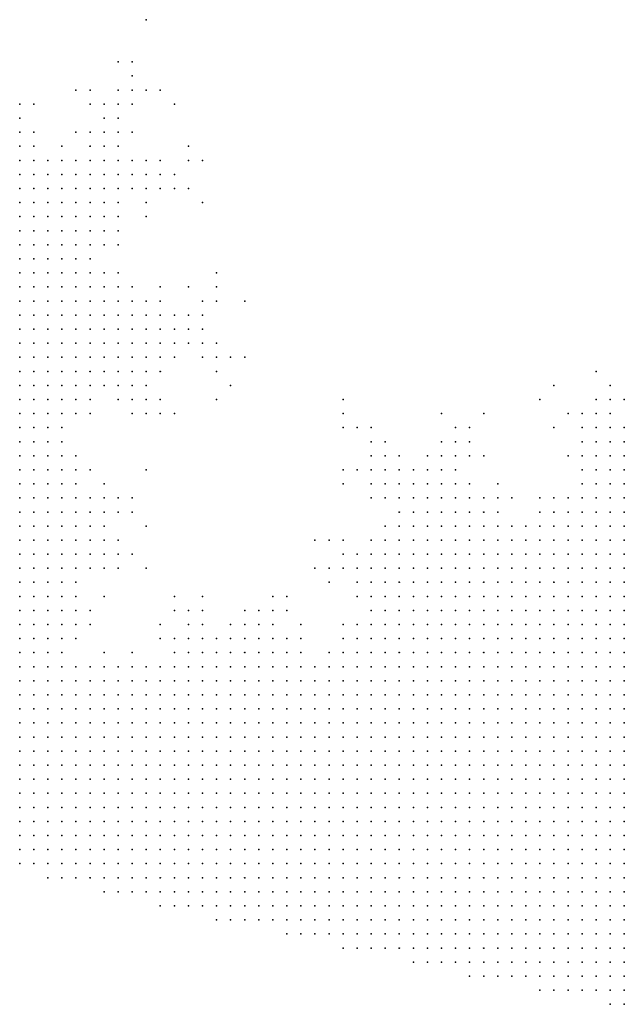
# Model space of a CAD drawing. Units: inches. Extents: x -1.39 to 1.39, y -1.01 to 1.01.
# Drawn here: x -0.61 to -0.52, y -0.82 to -0.68 of the extents above; entities that cross this region are included whole.
import ezdxf

# ---------------------------------------------------------------- set-up
doc = ezdxf.new("R2010")
doc.units = ezdxf.units.IN
doc.header["$MEASUREMENT"] = 0
doc.header["$PDMODE"] = 32
doc.header["$PDSIZE"] = 1e-05
for name, color, linetype in [('layer10', 10, 'Continuous'), ('layer102', 102, 'Continuous'), ('layer103', 103, 'Continuous'), ('layer106', 106, 'Continuous'), ('layer108', 108, 'Continuous'), ('layer11', 11, 'Continuous'), ('layer111', 111, 'Continuous'), ('layer116', 116, 'Continuous'), ('layer12', 12, 'Continuous'), ('layer13', 13, 'Continuous'), ('layer14', 14, 'Continuous'), ('layer147', 147, 'Continuous'), ('layer15', 15, 'Continuous'), ('layer16', 16, 'Continuous'), ('layer17', 17, 'Continuous'), ('layer18', 18, 'Continuous'), ('layer19', 19, 'Continuous'), ('layer20', 20, 'Continuous'), ('layer21', 21, 'Continuous'), ('layer22', 22, 'Continuous'), ('layer23', 23, 'Continuous'), ('layer24', 24, 'Continuous'), ('layer25', 25, 'Continuous'), ('layer26', 26, 'Continuous'), ('layer27', 27, 'Continuous'), ('layer28', 28, 'Continuous'), ('layer29', 29, 'Continuous'), ('layer30', 30, 'Continuous'), ('layer31', 31, 'Continuous'), ('layer32', 32, 'Continuous'), ('layer33', 33, 'Continuous'), ('layer34', 34, 'Continuous'), ('layer35', 35, 'Continuous'), ('layer36', 36, 'Continuous'), ('layer37', 37, 'Continuous'), ('layer38', 38, 'Continuous'), ('layer39', 39, 'Continuous'), ('layer40', 40, 'Continuous'), ('layer41', 41, 'Continuous'), ('layer42', 42, 'Continuous'), ('layer43', 43, 'Continuous'), ('layer44', 44, 'Continuous'), ('layer45', 45, 'Continuous'), ('layer49', 49, 'Continuous'), ('layer5', 5, 'Continuous'), ('layer51', 51, 'Continuous'), ('layer52', 52, 'Continuous'), ('layer53', 53, 'Continuous'), ('layer54', 54, 'Continuous'), ('layer55', 55, 'Continuous'), ('layer56', 56, 'Continuous'), ('layer6', 6, 'Continuous'), ('layer63', 63, 'Continuous'), ('layer64', 64, 'Continuous'), ('layer68', 68, 'Continuous'), ('layer69', 69, 'Continuous'), ('layer7', 7, 'Continuous'), ('layer73', 73, 'Continuous'), ('layer77', 77, 'Continuous'), ('layer8', 8, 'Continuous'), ('layer80', 80, 'Continuous'), ('layer9', 9, 'Continuous'), ('layer90', 90, 'Continuous'), ('layer95', 95, 'Continuous')]:
    doc.layers.add(name, color=color, linetype=linetype)

msp = doc.modelspace()

# ---------------------------------------------------------------- linework, layer by layer
at = {"layer": 'layer10', "color": 10}
for p in [(-0.6081, -0.6999), (-0.6081, -0.7019), (-0.6061, -0.7019), (-0.6081, -0.7039), (-0.6061, -0.7039), (-0.6041, -0.7039), (-0.6061, -0.7059), (-0.6041, -0.7059), (-0.6021, -0.7059), (-0.6041, -0.7079), (-0.6021, -0.7079), (-0.6001, -0.7079), (-0.6021, -0.7099), (-0.6001, -0.7099), (-0.6001, -0.7119), (-0.6001, -0.7139), (-0.5981, -0.7139), (-0.5981, -0.7159), (-0.5981, -0.7179), (-0.5981, -0.7199), (-0.5981, -0.7219), (-0.6001, -0.7239), (-0.5981, -0.7239), (-0.6001, -0.7259), (-0.5981, -0.7259), (-0.6001, -0.7279), (-0.5981, -0.7279), (-0.6021, -0.7299), (-0.6001, -0.7299), (-0.6021, -0.7319), (-0.6021, -0.7379), (-0.6021, -0.7399), (-0.5221, -0.7399), (-0.5261, -0.7419), (-0.5241, -0.7419), (-0.5221, -0.7419), (-0.6001, -0.7439), (-0.5281, -0.7439), (-0.5981, -0.7459), (-0.5481, -0.7459), (-0.5461, -0.7459), (-0.5441, -0.7459), (-0.5421, -0.7459), (-0.5321, -0.7459), (-0.5301, -0.7459), (-0.5981, -0.7479), (-0.5521, -0.7479), (-0.5501, -0.7479), (-0.5481, -0.7479), (-0.5461, -0.7479), (-0.5441, -0.7479), (-0.5421, -0.7479), (-0.5401, -0.7479), (-0.5341, -0.7479), (-0.5981, -0.7499), (-0.5541, -0.7499), (-0.5981, -0.7519), (-0.5561, -0.7519), (-0.5561, -0.7539), (-0.6001, -0.7559), (-0.5581, -0.7559), (-0.6001, -0.7579), (-0.5581, -0.7579), (-0.6001, -0.7599), (-0.5581, -0.7599), (-0.5601, -0.7619), (-0.5841, -0.7639), (-0.5821, -0.7639), (-0.5801, -0.7639), (-0.5781, -0.7639), (-0.5701, -0.7639), (-0.5621, -0.7639), (-0.5861, -0.7659), (-0.5641, -0.7659), (-0.5881, -0.7679)]:
    msp.add_point(p, dxfattribs=at)
at = {"layer": 'layer102', "color": 102}
msp.add_point((-0.5861, -0.6879), dxfattribs=at)
at = {"layer": 'layer103', "color": 103}
msp.add_point((-0.5901, -0.7399), dxfattribs=at)
at = {"layer": 'layer106', "color": 106}
msp.add_point((-0.5781, -0.7279), dxfattribs=at)
at = {"layer": 'layer108', "color": 108}
msp.add_point((-0.5621, -0.7299), dxfattribs=at)
at = {"layer": 'layer11', "color": 11}
for p in [(-0.6081, -0.6979), (-0.6061, -0.6979), (-0.6041, -0.6979), (-0.6061, -0.6999), (-0.6041, -0.6999), (-0.6021, -0.6999), (-0.6041, -0.7019), (-0.6021, -0.7019), (-0.6001, -0.7019), (-0.6021, -0.7039), (-0.6001, -0.7039), (-0.6001, -0.7059), (-0.5981, -0.7099), (-0.5981, -0.7119), (-0.5961, -0.7139), (-0.5961, -0.7159), (-0.5961, -0.7179), (-0.5941, -0.7179), (-0.5961, -0.7199), (-0.5941, -0.7199), (-0.5961, -0.7219), (-0.5941, -0.7219), (-0.5961, -0.7239), (-0.5941, -0.7239), (-0.5961, -0.7259), (-0.6001, -0.7319), (-0.5241, -0.7379), (-0.5221, -0.7379), (-0.6001, -0.7399), (-0.5261, -0.7399), (-0.5241, -0.7399), (-0.6001, -0.7419), (-0.5981, -0.7439), (-0.5501, -0.7439), (-0.5481, -0.7439), (-0.5461, -0.7439), (-0.5301, -0.7439), (-0.5961, -0.7459), (-0.5521, -0.7459), (-0.5501, -0.7459), (-0.5401, -0.7459), (-0.5961, -0.7479), (-0.5541, -0.7479), (-0.5381, -0.7479), (-0.5361, -0.7479), (-0.5961, -0.7499), (-0.5961, -0.7519), (-0.5581, -0.7519), (-0.5981, -0.7539), (-0.5581, -0.7539), (-0.5601, -0.7559), (-0.6001, -0.7619), (-0.5761, -0.7619), (-0.5741, -0.7619), (-0.5721, -0.7619), (-0.5681, -0.7639), (-0.5901, -0.7679)]:
    msp.add_point(p, dxfattribs=at)
at = {"layer": 'layer111', "color": 111}
msp.add_point((-0.5901, -0.7479), dxfattribs=at)
at = {"layer": 'layer116', "color": 116}
msp.add_point((-0.5801, -0.7299), dxfattribs=at)
at = {"layer": 'layer12', "color": 12}
for p in [(-0.6081, -0.6959), (-0.6061, -0.6959), (-0.6041, -0.6959), (-0.6021, -0.6979), (-0.6001, -0.6979), (-0.6001, -0.6999), (-0.5981, -0.6999), (-0.5981, -0.7019), (-0.5981, -0.7039), (-0.5961, -0.7039), (-0.5981, -0.7059), (-0.5981, -0.7079), (-0.5961, -0.7119), (-0.5941, -0.7159), (-0.5921, -0.7179), (-0.5921, -0.7199), (-0.5921, -0.7219), (-0.5921, -0.7239), (-0.5941, -0.7259), (-0.5921, -0.7259), (-0.5961, -0.7279), (-0.5981, -0.7299), (-0.5241, -0.7359), (-0.5221, -0.7359), (-0.5261, -0.7379), (-0.5521, -0.7419), (-0.5501, -0.7419), (-0.5481, -0.7419), (-0.5461, -0.7419), (-0.5961, -0.7439), (-0.5521, -0.7439), (-0.5441, -0.7439), (-0.5421, -0.7439), (-0.5321, -0.7439), (-0.5541, -0.7459), (-0.5341, -0.7459), (-0.5601, -0.7519), (-0.5601, -0.7539), (-0.5841, -0.7619), (-0.5821, -0.7619), (-0.5621, -0.7619), (-0.5861, -0.7639), (-0.5961, -0.7659), (-0.5921, -0.7659)]:
    msp.add_point(p, dxfattribs=at)
at = {"layer": 'layer13', "color": 13}
for p in [(-0.6081, -0.6939), (-0.6021, -0.6959), (-0.6001, -0.6959), (-0.5981, -0.6959), (-0.5981, -0.6979), (-0.5961, -0.6979), (-0.5961, -0.6999), (-0.5961, -0.7019), (-0.5961, -0.7059), (-0.5941, -0.7139), (-0.5901, -0.7179), (-0.5901, -0.7199), (-0.5901, -0.7219), (-0.5901, -0.7239), (-0.5901, -0.7259), (-0.5941, -0.7279), (-0.5921, -0.7279), (-0.5981, -0.7319), (-0.5241, -0.7339), (-0.5221, -0.7339), (-0.5261, -0.7359), (-0.5501, -0.7399), (-0.5481, -0.7399), (-0.5541, -0.7419), (-0.5281, -0.7419), (-0.5541, -0.7439), (-0.5401, -0.7439), (-0.5941, -0.7459), (-0.5561, -0.7499), (-0.5601, -0.7579), (-0.5981, -0.7599), (-0.5721, -0.7599)]:
    msp.add_point(p, dxfattribs=at)
at = {"layer": 'layer14', "color": 14}
for p in [(-0.6061, -0.6939), (-0.5961, -0.6959), (-0.5941, -0.6959), (-0.5941, -0.6979), (-0.5941, -0.6999), (-0.5941, -0.7119), (-0.5881, -0.7199), (-0.5881, -0.7219), (-0.5901, -0.7279), (-0.5261, -0.7339), (-0.6021, -0.7359), (-0.6001, -0.7379), (-0.5481, -0.7379), (-0.5281, -0.7379), (-0.5541, -0.7399), (-0.5521, -0.7399), (-0.5461, -0.7399), (-0.5941, -0.7439), (-0.5561, -0.7479), (-0.5941, -0.7519), (-0.5621, -0.7519), (-0.5961, -0.7539), (-0.5761, -0.7599), (-0.6001, -0.7639)]:
    msp.add_point(p, dxfattribs=at)
at = {"layer": 'layer147', "color": 147}
msp.add_point((-0.5901, -0.6759), dxfattribs=at)
at = {"layer": 'layer15', "color": 15}
for p in [(-0.6081, -0.6919), (-0.6021, -0.6939), (-0.5981, -0.6939), (-0.5961, -0.6939), (-0.5921, -0.6979), (-0.5921, -0.6999), (-0.5941, -0.7059), (-0.5961, -0.7079), (-0.5881, -0.7179), (-0.5861, -0.7199), (-0.5861, -0.7219), (-0.5881, -0.7239), (-0.5921, -0.7299), (-0.5261, -0.7319), (-0.5241, -0.7319), (-0.5461, -0.7379), (-0.5281, -0.7399), (-0.5561, -0.7419), (-0.5581, -0.7499), (-0.5621, -0.7539), (-0.5741, -0.7599)]:
    msp.add_point(p, dxfattribs=at)
at = {"layer": 'layer16', "color": 16}
for p in [(-0.5961, -0.6919), (-0.5941, -0.6939), (-0.5921, -0.6959), (-0.5941, -0.7019), (-0.5941, -0.7039), (-0.5901, -0.7299), (-0.5501, -0.7379), (-0.5561, -0.7399), (-0.5441, -0.7419), (-0.5561, -0.7439), (-0.5821, -0.7599), (-0.5781, -0.7619)]:
    msp.add_point(p, dxfattribs=at)
at = {"layer": 'layer17', "color": 17}
for p in [(-0.5981, -0.6919), (-0.5941, -0.6919), (-0.5901, -0.6979), (-0.5901, -0.6999), (-0.5921, -0.7159), (-0.5861, -0.7179), (-0.5841, -0.7199), (-0.5841, -0.7219), (-0.5861, -0.7239), (-0.5881, -0.7259), (-0.5281, -0.7319), (-0.5281, -0.7339), (-0.5461, -0.7359), (-0.5961, -0.7419), (-0.5621, -0.7499), (-0.5941, -0.7539), (-0.5841, -0.7599), (-0.5981, -0.7619), (-0.5881, -0.7639)]:
    msp.add_point(p, dxfattribs=at)
at = {"layer": 'layer18', "color": 18}
for p in [(-0.5961, -0.6899), (-0.5881, -0.7159), (-0.5841, -0.7179), (-0.5821, -0.7199), (-0.5241, -0.7299), (-0.5481, -0.7359), (-0.5281, -0.7359), (-0.5561, -0.7379), (-0.5441, -0.7379), (-0.5581, -0.7399), (-0.5921, -0.7459), (-0.5921, -0.7519)]:
    msp.add_point(p, dxfattribs=at)
at = {"layer": 'layer19', "color": 19}
for p in [(-0.5941, -0.6899), (-0.5881, -0.6979), (-0.5821, -0.7219), (-0.5261, -0.7299), (-0.5581, -0.7379), (-0.5541, -0.7379), (-0.5301, -0.7379), (-0.5641, -0.7539), (-0.5701, -0.7599)]:
    msp.add_point(p, dxfattribs=at)
at = {"layer": 'layer20', "color": 20}
for p in [(-0.6081, -0.6899), (-0.5901, -0.7019), (-0.5821, -0.7179), (-0.5881, -0.7299), (-0.5901, -0.7319), (-0.5881, -0.7319), (-0.5301, -0.7319), (-0.5461, -0.7339), (-0.5381, -0.7439)]:
    msp.add_point(p, dxfattribs=at)
at = {"layer": 'layer21', "color": 21}
for p in [(-0.5961, -0.6879), (-0.5941, -0.6879), (-0.5921, -0.6919), (-0.5881, -0.6999), (-0.5921, -0.7139), (-0.5901, -0.7159), (-0.5341, -0.7439), (-0.5861, -0.7599)]:
    msp.add_point(p, dxfattribs=at)
at = {"layer": 'layer22', "color": 22}
for p in [(-0.5861, -0.6979), (-0.5941, -0.7079), (-0.5821, -0.7159), (-0.5821, -0.7239), (-0.5581, -0.7359), (-0.5561, -0.7359)]:
    msp.add_point(p, dxfattribs=at)
at = {"layer": 'layer23', "color": 23}
for p in [(-0.5921, -0.6879), (-0.6061, -0.6919), (-0.5801, -0.7219), (-0.5801, -0.7239), (-0.5441, -0.7339), (-0.5721, -0.7579)]:
    msp.add_point(p, dxfattribs=at)
at = {"layer": 'layer24', "color": 24}
for p in [(-0.5981, -0.6879), (-0.5861, -0.6999), (-0.5241, -0.7279)]:
    msp.add_point(p, dxfattribs=at)
at = {"layer": 'layer25', "color": 25}
for p in [(-0.5921, -0.6859), (-0.5881, -0.6959), (-0.6021, -0.7339), (-0.5401, -0.7419), (-0.5941, -0.7499)]:
    msp.add_point(p, dxfattribs=at)
at = {"layer": 'layer26', "color": 26}
for p in [(-0.5581, -0.7339), (-0.5921, -0.7439)]:
    msp.add_point(p, dxfattribs=at)
at = {"layer": 'layer27', "color": 27}
for p in [(-0.5801, -0.7159), (-0.5781, -0.7239), (-0.5981, -0.7399), (-0.5681, -0.7619)]:
    msp.add_point(p, dxfattribs=at)
at = {"layer": 'layer28', "color": 28}
for p in [(-0.5861, -0.7319), (-0.5421, -0.7379)]:
    msp.add_point(p, dxfattribs=at)
at = {"layer": 'layer29', "color": 29}
for p in [(-0.5901, -0.6859), (-0.5221, -0.7299)]:
    msp.add_point(p, dxfattribs=at)
at = {"layer": 'layer30', "color": 30}
for p in [(-0.5841, -0.6959), (-0.5601, -0.7339)]:
    msp.add_point(p, dxfattribs=at)
at = {"layer": 'layer31', "color": 31}
for p in [(-0.5921, -0.6839), (-0.5841, -0.6999), (-0.5641, -0.7499)]:
    msp.add_point(p, dxfattribs=at)
at = {"layer": 'layer32', "color": 32}
for p in [(-0.6001, -0.6919), (-0.5801, -0.7139), (-0.5801, -0.7259), (-0.5701, -0.7579)]:
    msp.add_point(p, dxfattribs=at)
at = {"layer": 'layer33', "color": 33}
msp.add_point((-0.6061, -0.6879), dxfattribs=at)
at = {"layer": 'layer34', "color": 34}
msp.add_point((-0.5821, -0.7579), dxfattribs=at)
at = {"layer": 'layer35', "color": 35}
for p in [(-0.5761, -0.7239), (-0.5861, -0.7579)]:
    msp.add_point(p, dxfattribs=at)
at = {"layer": 'layer36', "color": 36}
for p in [(-0.5261, -0.7259), (-0.5901, -0.7539), (-0.5661, -0.7539)]:
    msp.add_point(p, dxfattribs=at)
at = {"layer": 'layer37', "color": 37}
for p in [(-0.5881, -0.6859), (-0.5841, -0.7139)]:
    msp.add_point(p, dxfattribs=at)
at = {"layer": 'layer38', "color": 38}
for p in [(-0.5981, -0.6859), (-0.5901, -0.7039), (-0.5621, -0.7419), (-0.5581, -0.7419)]:
    msp.add_point(p, dxfattribs=at)
at = {"layer": 'layer39', "color": 39}
for p in [(-0.5921, -0.6819), (-0.6001, -0.6859)]:
    msp.add_point(p, dxfattribs=at)
at = {"layer": 'layer40', "color": 40}
for p in [(-0.5941, -0.6859), (-0.5621, -0.7339)]:
    msp.add_point(p, dxfattribs=at)
at = {"layer": 'layer41', "color": 41}
msp.add_point((-0.5421, -0.7319), dxfattribs=at)
at = {"layer": 'layer42', "color": 42}
for p in [(-0.5821, -0.6959), (-0.5601, -0.7399)]:
    msp.add_point(p, dxfattribs=at)
at = {"layer": 'layer43', "color": 43}
msp.add_point((-0.5801, -0.7119), dxfattribs=at)
at = {"layer": 'layer44', "color": 44}
msp.add_point((-0.5821, -0.7019), dxfattribs=at)
at = {"layer": 'layer45', "color": 45}
msp.add_point((-0.6081, -0.6879), dxfattribs=at)
at = {"layer": 'layer49', "color": 49}
for p in [(-0.5621, -0.7319), (-0.5481, -0.7319)]:
    msp.add_point(p, dxfattribs=at)
at = {"layer": 'layer5', "color": 5}
for p in [(-0.6081, -0.7759), (-0.6081, -0.7779), (-0.6061, -0.7779), (-0.6041, -0.7779), (-0.6081, -0.7799), (-0.6061, -0.7799), (-0.6041, -0.7799), (-0.6021, -0.7799), (-0.6001, -0.7799), (-0.5981, -0.7799), (-0.6081, -0.7819), (-0.6061, -0.7819), (-0.6041, -0.7819), (-0.6021, -0.7819), (-0.6001, -0.7819), (-0.5981, -0.7819), (-0.5961, -0.7819), (-0.5941, -0.7819), (-0.6081, -0.7839), (-0.6061, -0.7839), (-0.6041, -0.7839), (-0.6021, -0.7839), (-0.6001, -0.7839), (-0.5981, -0.7839), (-0.5961, -0.7839), (-0.5941, -0.7839), (-0.5921, -0.7839), (-0.5901, -0.7839), (-0.5881, -0.7839), (-0.6081, -0.7859), (-0.6061, -0.7859), (-0.6041, -0.7859), (-0.6021, -0.7859), (-0.6001, -0.7859), (-0.5981, -0.7859), (-0.5961, -0.7859), (-0.5941, -0.7859), (-0.5921, -0.7859), (-0.5901, -0.7859), (-0.5881, -0.7859), (-0.5861, -0.7859), (-0.5841, -0.7859), (-0.5821, -0.7859), (-0.5801, -0.7859), (-0.5781, -0.7859), (-0.5261, -0.7859), (-0.5241, -0.7859), (-0.5221, -0.7859), (-0.6081, -0.7879), (-0.6061, -0.7879), (-0.6041, -0.7879), (-0.6021, -0.7879), (-0.6001, -0.7879), (-0.5981, -0.7879), (-0.5961, -0.7879), (-0.5941, -0.7879), (-0.5921, -0.7879), (-0.5901, -0.7879), (-0.5881, -0.7879), (-0.5861, -0.7879), (-0.5841, -0.7879), (-0.5821, -0.7879), (-0.5801, -0.7879), (-0.5781, -0.7879), (-0.5761, -0.7879), (-0.5741, -0.7879), (-0.5721, -0.7879), (-0.5701, -0.7879), (-0.5681, -0.7879), (-0.5661, -0.7879), (-0.5641, -0.7879), (-0.5441, -0.7879), (-0.5421, -0.7879), (-0.5401, -0.7879), (-0.5381, -0.7879), (-0.5361, -0.7879), (-0.5341, -0.7879), (-0.5321, -0.7879), (-0.5301, -0.7879), (-0.5281, -0.7879), (-0.5261, -0.7879), (-0.5241, -0.7879), (-0.5221, -0.7879), (-0.6081, -0.7899), (-0.6061, -0.7899), (-0.6041, -0.7899), (-0.6021, -0.7899), (-0.6001, -0.7899), (-0.5981, -0.7899), (-0.5961, -0.7899), (-0.5941, -0.7899), (-0.5921, -0.7899), (-0.5901, -0.7899), (-0.5881, -0.7899), (-0.5861, -0.7899), (-0.5841, -0.7899), (-0.5821, -0.7899), (-0.5801, -0.7899), (-0.5781, -0.7899), (-0.5761, -0.7899), (-0.5741, -0.7899), (-0.5721, -0.7899), (-0.5701, -0.7899), (-0.5681, -0.7899), (-0.5661, -0.7899), (-0.5641, -0.7899), (-0.5621, -0.7899), (-0.5601, -0.7899), (-0.5581, -0.7899), (-0.5561, -0.7899), (-0.5541, -0.7899), (-0.5521, -0.7899), (-0.5501, -0.7899), (-0.5481, -0.7899), (-0.5461, -0.7899), (-0.5441, -0.7899), (-0.5421, -0.7899), (-0.5401, -0.7899), (-0.5381, -0.7899), (-0.5361, -0.7899), (-0.5341, -0.7899), (-0.5321, -0.7899), (-0.5301, -0.7899), (-0.5281, -0.7899), (-0.5261, -0.7899), (-0.5241, -0.7899), (-0.5221, -0.7899), (-0.6081, -0.7919), (-0.6061, -0.7919), (-0.6041, -0.7919), (-0.6021, -0.7919), (-0.6001, -0.7919), (-0.5981, -0.7919), (-0.5961, -0.7919), (-0.5941, -0.7919), (-0.5921, -0.7919), (-0.5901, -0.7919), (-0.5881, -0.7919), (-0.5861, -0.7919), (-0.5841, -0.7919), (-0.5821, -0.7919), (-0.5801, -0.7919), (-0.5781, -0.7919), (-0.5761, -0.7919), (-0.5741, -0.7919), (-0.5721, -0.7919), (-0.5701, -0.7919), (-0.5681, -0.7919), (-0.5661, -0.7919), (-0.5641, -0.7919), (-0.5621, -0.7919), (-0.5601, -0.7919), (-0.5581, -0.7919), (-0.5561, -0.7919), (-0.5541, -0.7919), (-0.5521, -0.7919), (-0.5501, -0.7919), (-0.5481, -0.7919), (-0.5461, -0.7919), (-0.5441, -0.7919), (-0.5421, -0.7919), (-0.5401, -0.7919), (-0.5381, -0.7919), (-0.5361, -0.7919), (-0.5341, -0.7919), (-0.5321, -0.7919), (-0.5301, -0.7919), (-0.5281, -0.7919), (-0.5261, -0.7919), (-0.5241, -0.7919), (-0.5221, -0.7919), (-0.6081, -0.7939), (-0.6061, -0.7939), (-0.6041, -0.7939), (-0.6021, -0.7939), (-0.6001, -0.7939), (-0.5981, -0.7939), (-0.5961, -0.7939), (-0.5941, -0.7939), (-0.5921, -0.7939), (-0.5901, -0.7939), (-0.5881, -0.7939), (-0.5861, -0.7939), (-0.5841, -0.7939), (-0.5821, -0.7939), (-0.5801, -0.7939), (-0.5781, -0.7939), (-0.5761, -0.7939), (-0.5741, -0.7939), (-0.5721, -0.7939), (-0.5701, -0.7939), (-0.5681, -0.7939), (-0.5661, -0.7939), (-0.5641, -0.7939), (-0.5621, -0.7939), (-0.5601, -0.7939), (-0.5581, -0.7939), (-0.5561, -0.7939), (-0.5541, -0.7939), (-0.5521, -0.7939), (-0.5501, -0.7939), (-0.5481, -0.7939), (-0.5461, -0.7939), (-0.5441, -0.7939), (-0.5421, -0.7939), (-0.5401, -0.7939), (-0.5381, -0.7939), (-0.5361, -0.7939), (-0.5341, -0.7939), (-0.5321, -0.7939), (-0.5301, -0.7939), (-0.5281, -0.7939), (-0.5261, -0.7939), (-0.5241, -0.7939), (-0.5221, -0.7939), (-0.6081, -0.7959), (-0.6061, -0.7959), (-0.6041, -0.7959), (-0.6021, -0.7959), (-0.6001, -0.7959), (-0.5981, -0.7959), (-0.5961, -0.7959), (-0.5941, -0.7959), (-0.5921, -0.7959), (-0.5901, -0.7959), (-0.5881, -0.7959), (-0.5861, -0.7959), (-0.5841, -0.7959), (-0.5821, -0.7959), (-0.5801, -0.7959), (-0.5781, -0.7959), (-0.5761, -0.7959), (-0.5741, -0.7959), (-0.5721, -0.7959), (-0.5701, -0.7959), (-0.5681, -0.7959), (-0.5661, -0.7959), (-0.5641, -0.7959), (-0.5621, -0.7959), (-0.5601, -0.7959), (-0.5581, -0.7959), (-0.5561, -0.7959), (-0.5541, -0.7959), (-0.5521, -0.7959), (-0.5501, -0.7959), (-0.5481, -0.7959), (-0.5461, -0.7959), (-0.5441, -0.7959), (-0.5421, -0.7959), (-0.5401, -0.7959), (-0.5381, -0.7959), (-0.5361, -0.7959), (-0.5341, -0.7959), (-0.5321, -0.7959), (-0.5301, -0.7959), (-0.5281, -0.7959), (-0.5261, -0.7959), (-0.5241, -0.7959), (-0.5221, -0.7959), (-0.6041, -0.7979), (-0.6021, -0.7979), (-0.6001, -0.7979), (-0.5981, -0.7979), (-0.5961, -0.7979), (-0.5941, -0.7979), (-0.5921, -0.7979), (-0.5901, -0.7979), (-0.5881, -0.7979), (-0.5861, -0.7979), (-0.5841, -0.7979), (-0.5821, -0.7979), (-0.5801, -0.7979), (-0.5781, -0.7979), (-0.5761, -0.7979), (-0.5741, -0.7979), (-0.5721, -0.7979), (-0.5701, -0.7979), (-0.5681, -0.7979), (-0.5661, -0.7979), (-0.5641, -0.7979), (-0.5621, -0.7979), (-0.5601, -0.7979), (-0.5581, -0.7979), (-0.5561, -0.7979), (-0.5541, -0.7979), (-0.5521, -0.7979), (-0.5501, -0.7979), (-0.5481, -0.7979), (-0.5461, -0.7979), (-0.5441, -0.7979), (-0.5421, -0.7979), (-0.5401, -0.7979), (-0.5381, -0.7979), (-0.5361, -0.7979), (-0.5341, -0.7979), (-0.5321, -0.7979), (-0.5301, -0.7979), (-0.5281, -0.7979), (-0.5261, -0.7979), (-0.5241, -0.7979), (-0.5221, -0.7979), (-0.5961, -0.7999), (-0.5941, -0.7999), (-0.5921, -0.7999), (-0.5901, -0.7999), (-0.5881, -0.7999), (-0.5861, -0.7999), (-0.5841, -0.7999), (-0.5821, -0.7999), (-0.5801, -0.7999), (-0.5781, -0.7999), (-0.5761, -0.7999), (-0.5741, -0.7999), (-0.5721, -0.7999), (-0.5701, -0.7999), (-0.5681, -0.7999), (-0.5661, -0.7999), (-0.5641, -0.7999), (-0.5621, -0.7999), (-0.5601, -0.7999), (-0.5581, -0.7999), (-0.5561, -0.7999), (-0.5541, -0.7999), (-0.5521, -0.7999), (-0.5501, -0.7999), (-0.5481, -0.7999), (-0.5461, -0.7999), (-0.5441, -0.7999), (-0.5421, -0.7999), (-0.5401, -0.7999), (-0.5381, -0.7999), (-0.5361, -0.7999), (-0.5341, -0.7999), (-0.5321, -0.7999), (-0.5301, -0.7999), (-0.5281, -0.7999), (-0.5261, -0.7999), (-0.5241, -0.7999), (-0.5221, -0.7999), (-0.5881, -0.8019), (-0.5861, -0.8019), (-0.5841, -0.8019), (-0.5821, -0.8019), (-0.5801, -0.8019), (-0.5781, -0.8019), (-0.5761, -0.8019), (-0.5741, -0.8019), (-0.5721, -0.8019), (-0.5701, -0.8019), (-0.5681, -0.8019), (-0.5661, -0.8019), (-0.5641, -0.8019), (-0.5621, -0.8019), (-0.5601, -0.8019), (-0.5581, -0.8019), (-0.5561, -0.8019), (-0.5541, -0.8019), (-0.5521, -0.8019), (-0.5501, -0.8019), (-0.5481, -0.8019), (-0.5461, -0.8019), (-0.5441, -0.8019), (-0.5421, -0.8019), (-0.5401, -0.8019), (-0.5381, -0.8019), (-0.5361, -0.8019), (-0.5341, -0.8019), (-0.5321, -0.8019), (-0.5301, -0.8019), (-0.5281, -0.8019), (-0.5261, -0.8019), (-0.5241, -0.8019), (-0.5221, -0.8019), (-0.5801, -0.8039), (-0.5781, -0.8039), (-0.5761, -0.8039), (-0.5741, -0.8039), (-0.5721, -0.8039), (-0.5701, -0.8039), (-0.5681, -0.8039), (-0.5661, -0.8039), (-0.5641, -0.8039), (-0.5621, -0.8039), (-0.5601, -0.8039), (-0.5581, -0.8039), (-0.5561, -0.8039), (-0.5541, -0.8039), (-0.5521, -0.8039), (-0.5501, -0.8039), (-0.5481, -0.8039), (-0.5461, -0.8039), (-0.5441, -0.8039), (-0.5421, -0.8039), (-0.5401, -0.8039), (-0.5381, -0.8039), (-0.5361, -0.8039), (-0.5341, -0.8039), (-0.5321, -0.8039), (-0.5301, -0.8039), (-0.5281, -0.8039), (-0.5261, -0.8039), (-0.5241, -0.8039), (-0.5221, -0.8039), (-0.5701, -0.8059), (-0.5681, -0.8059), (-0.5661, -0.8059), (-0.5641, -0.8059), (-0.5621, -0.8059), (-0.5601, -0.8059), (-0.5581, -0.8059), (-0.5561, -0.8059), (-0.5541, -0.8059), (-0.5521, -0.8059), (-0.5501, -0.8059), (-0.5481, -0.8059), (-0.5461, -0.8059), (-0.5441, -0.8059), (-0.5421, -0.8059), (-0.5401, -0.8059), (-0.5381, -0.8059), (-0.5361, -0.8059), (-0.5341, -0.8059), (-0.5321, -0.8059), (-0.5301, -0.8059), (-0.5281, -0.8059), (-0.5261, -0.8059), (-0.5241, -0.8059), (-0.5221, -0.8059), (-0.5621, -0.8079), (-0.5601, -0.8079), (-0.5581, -0.8079), (-0.5561, -0.8079), (-0.5541, -0.8079), (-0.5521, -0.8079), (-0.5501, -0.8079), (-0.5481, -0.8079), (-0.5461, -0.8079), (-0.5441, -0.8079), (-0.5421, -0.8079), (-0.5401, -0.8079), (-0.5381, -0.8079), (-0.5361, -0.8079), (-0.5341, -0.8079), (-0.5321, -0.8079), (-0.5301, -0.8079), (-0.5281, -0.8079), (-0.5261, -0.8079), (-0.5241, -0.8079), (-0.5221, -0.8079), (-0.5521, -0.8099), (-0.5501, -0.8099), (-0.5481, -0.8099), (-0.5461, -0.8099), (-0.5441, -0.8099), (-0.5421, -0.8099), (-0.5401, -0.8099), (-0.5381, -0.8099), (-0.5361, -0.8099), (-0.5341, -0.8099), (-0.5321, -0.8099), (-0.5301, -0.8099), (-0.5281, -0.8099), (-0.5261, -0.8099), (-0.5241, -0.8099), (-0.5221, -0.8099), (-0.5441, -0.8119), (-0.5421, -0.8119), (-0.5401, -0.8119), (-0.5381, -0.8119), (-0.5361, -0.8119), (-0.5341, -0.8119), (-0.5321, -0.8119), (-0.5301, -0.8119), (-0.5281, -0.8119), (-0.5261, -0.8119), (-0.5241, -0.8119), (-0.5221, -0.8119), (-0.5341, -0.8139), (-0.5321, -0.8139), (-0.5301, -0.8139), (-0.5281, -0.8139), (-0.5261, -0.8139), (-0.5241, -0.8139), (-0.5221, -0.8139), (-0.5241, -0.8159), (-0.5221, -0.8159)]:
    msp.add_point(p, dxfattribs=at)
at = {"layer": 'layer51', "color": 51}
for p in [(-0.5321, -0.7339), (-0.5581, -0.7439)]:
    msp.add_point(p, dxfattribs=at)
at = {"layer": 'layer52', "color": 52}
for p in [(-0.5881, -0.7139), (-0.5441, -0.7359)]:
    msp.add_point(p, dxfattribs=at)
at = {"layer": 'layer53', "color": 53}
msp.add_point((-0.5641, -0.7559), dxfattribs=at)
at = {"layer": 'layer54', "color": 54}
msp.add_point((-0.5881, -0.7619), dxfattribs=at)
at = {"layer": 'layer55', "color": 55}
msp.add_point((-0.5621, -0.7399), dxfattribs=at)
at = {"layer": 'layer56', "color": 56}
msp.add_point((-0.5921, -0.7319), dxfattribs=at)
at = {"layer": 'layer6', "color": 6}
for p in [(-0.6081, -0.7659), (-0.6081, -0.7679), (-0.6061, -0.7679), (-0.5421, -0.7679), (-0.5401, -0.7679), (-0.5381, -0.7679), (-0.5361, -0.7679), (-0.5341, -0.7679), (-0.5321, -0.7679), (-0.5301, -0.7679), (-0.5281, -0.7679), (-0.5261, -0.7679), (-0.5241, -0.7679), (-0.5221, -0.7679), (-0.6081, -0.7699), (-0.6061, -0.7699), (-0.6041, -0.7699), (-0.5521, -0.7699), (-0.5501, -0.7699), (-0.5481, -0.7699), (-0.5461, -0.7699), (-0.5441, -0.7699), (-0.5421, -0.7699), (-0.5401, -0.7699), (-0.5381, -0.7699), (-0.5361, -0.7699), (-0.5341, -0.7699), (-0.5321, -0.7699), (-0.5301, -0.7699), (-0.5281, -0.7699), (-0.5261, -0.7699), (-0.5241, -0.7699), (-0.5221, -0.7699), (-0.6081, -0.7719), (-0.6061, -0.7719), (-0.6041, -0.7719), (-0.6021, -0.7719), (-0.6001, -0.7719), (-0.5601, -0.7719), (-0.5581, -0.7719), (-0.5561, -0.7719), (-0.5541, -0.7719), (-0.5521, -0.7719), (-0.5501, -0.7719), (-0.5481, -0.7719), (-0.5461, -0.7719), (-0.5441, -0.7719), (-0.5421, -0.7719), (-0.5401, -0.7719), (-0.5381, -0.7719), (-0.5361, -0.7719), (-0.5341, -0.7719), (-0.5321, -0.7719), (-0.5301, -0.7719), (-0.5281, -0.7719), (-0.5261, -0.7719), (-0.5241, -0.7719), (-0.5221, -0.7719), (-0.6081, -0.7739), (-0.6061, -0.7739), (-0.6041, -0.7739), (-0.6021, -0.7739), (-0.6001, -0.7739), (-0.5981, -0.7739), (-0.5961, -0.7739), (-0.5681, -0.7739), (-0.5661, -0.7739), (-0.5641, -0.7739), (-0.5621, -0.7739), (-0.5601, -0.7739), (-0.5581, -0.7739), (-0.5561, -0.7739), (-0.5541, -0.7739), (-0.5521, -0.7739), (-0.5501, -0.7739), (-0.5481, -0.7739), (-0.5461, -0.7739), (-0.5441, -0.7739), (-0.5421, -0.7739), (-0.5401, -0.7739), (-0.5381, -0.7739), (-0.5361, -0.7739), (-0.5341, -0.7739), (-0.5321, -0.7739), (-0.5301, -0.7739), (-0.5281, -0.7739), (-0.5261, -0.7739), (-0.5241, -0.7739), (-0.5221, -0.7739), (-0.6061, -0.7759), (-0.6041, -0.7759), (-0.6021, -0.7759), (-0.6001, -0.7759), (-0.5981, -0.7759), (-0.5961, -0.7759), (-0.5941, -0.7759), (-0.5921, -0.7759), (-0.5901, -0.7759), (-0.5881, -0.7759), (-0.5781, -0.7759), (-0.5761, -0.7759), (-0.5741, -0.7759), (-0.5721, -0.7759), (-0.5701, -0.7759), (-0.5681, -0.7759), (-0.5661, -0.7759), (-0.5641, -0.7759), (-0.5621, -0.7759), (-0.5601, -0.7759), (-0.5581, -0.7759), (-0.5561, -0.7759), (-0.5541, -0.7759), (-0.5521, -0.7759), (-0.5501, -0.7759), (-0.5481, -0.7759), (-0.5461, -0.7759), (-0.5441, -0.7759), (-0.5421, -0.7759), (-0.5401, -0.7759), (-0.5381, -0.7759), (-0.5361, -0.7759), (-0.5341, -0.7759), (-0.5321, -0.7759), (-0.5301, -0.7759), (-0.5281, -0.7759), (-0.5261, -0.7759), (-0.5241, -0.7759), (-0.5221, -0.7759), (-0.6021, -0.7779), (-0.6001, -0.7779), (-0.5981, -0.7779), (-0.5961, -0.7779), (-0.5941, -0.7779), (-0.5921, -0.7779), (-0.5901, -0.7779), (-0.5881, -0.7779), (-0.5861, -0.7779), (-0.5841, -0.7779), (-0.5821, -0.7779), (-0.5801, -0.7779), (-0.5781, -0.7779), (-0.5761, -0.7779), (-0.5741, -0.7779), (-0.5721, -0.7779), (-0.5701, -0.7779), (-0.5681, -0.7779), (-0.5661, -0.7779), (-0.5641, -0.7779), (-0.5621, -0.7779), (-0.5601, -0.7779), (-0.5581, -0.7779), (-0.5561, -0.7779), (-0.5541, -0.7779), (-0.5521, -0.7779), (-0.5501, -0.7779), (-0.5481, -0.7779), (-0.5461, -0.7779), (-0.5441, -0.7779), (-0.5421, -0.7779), (-0.5401, -0.7779), (-0.5381, -0.7779), (-0.5361, -0.7779), (-0.5341, -0.7779), (-0.5321, -0.7779), (-0.5301, -0.7779), (-0.5281, -0.7779), (-0.5261, -0.7779), (-0.5241, -0.7779), (-0.5221, -0.7779), (-0.5961, -0.7799), (-0.5941, -0.7799), (-0.5921, -0.7799), (-0.5901, -0.7799), (-0.5881, -0.7799), (-0.5861, -0.7799), (-0.5841, -0.7799), (-0.5821, -0.7799), (-0.5801, -0.7799), (-0.5781, -0.7799), (-0.5761, -0.7799), (-0.5741, -0.7799), (-0.5721, -0.7799), (-0.5701, -0.7799), (-0.5681, -0.7799), (-0.5661, -0.7799), (-0.5641, -0.7799), (-0.5621, -0.7799), (-0.5601, -0.7799), (-0.5581, -0.7799), (-0.5561, -0.7799), (-0.5541, -0.7799), (-0.5521, -0.7799), (-0.5501, -0.7799), (-0.5481, -0.7799), (-0.5461, -0.7799), (-0.5441, -0.7799), (-0.5421, -0.7799), (-0.5401, -0.7799), (-0.5381, -0.7799), (-0.5361, -0.7799), (-0.5341, -0.7799), (-0.5321, -0.7799), (-0.5301, -0.7799), (-0.5281, -0.7799), (-0.5261, -0.7799), (-0.5241, -0.7799), (-0.5221, -0.7799), (-0.5921, -0.7819), (-0.5901, -0.7819), (-0.5881, -0.7819), (-0.5861, -0.7819), (-0.5841, -0.7819), (-0.5821, -0.7819), (-0.5801, -0.7819), (-0.5781, -0.7819), (-0.5761, -0.7819), (-0.5741, -0.7819), (-0.5721, -0.7819), (-0.5701, -0.7819), (-0.5681, -0.7819), (-0.5661, -0.7819), (-0.5641, -0.7819), (-0.5621, -0.7819), (-0.5601, -0.7819), (-0.5581, -0.7819), (-0.5561, -0.7819), (-0.5541, -0.7819), (-0.5521, -0.7819), (-0.5501, -0.7819), (-0.5481, -0.7819), (-0.5461, -0.7819), (-0.5441, -0.7819), (-0.5421, -0.7819), (-0.5401, -0.7819), (-0.5381, -0.7819), (-0.5361, -0.7819), (-0.5341, -0.7819), (-0.5321, -0.7819), (-0.5301, -0.7819), (-0.5281, -0.7819), (-0.5261, -0.7819), (-0.5241, -0.7819), (-0.5221, -0.7819), (-0.5861, -0.7839), (-0.5841, -0.7839), (-0.5821, -0.7839), (-0.5801, -0.7839), (-0.5781, -0.7839), (-0.5761, -0.7839), (-0.5741, -0.7839), (-0.5721, -0.7839), (-0.5701, -0.7839), (-0.5681, -0.7839), (-0.5661, -0.7839), (-0.5641, -0.7839), (-0.5621, -0.7839), (-0.5601, -0.7839), (-0.5581, -0.7839), (-0.5561, -0.7839), (-0.5541, -0.7839), (-0.5521, -0.7839), (-0.5501, -0.7839), (-0.5481, -0.7839), (-0.5461, -0.7839), (-0.5441, -0.7839), (-0.5421, -0.7839), (-0.5401, -0.7839), (-0.5381, -0.7839), (-0.5361, -0.7839), (-0.5341, -0.7839), (-0.5321, -0.7839), (-0.5301, -0.7839), (-0.5281, -0.7839), (-0.5261, -0.7839), (-0.5241, -0.7839), (-0.5221, -0.7839), (-0.5761, -0.7859), (-0.5741, -0.7859), (-0.5721, -0.7859), (-0.5701, -0.7859), (-0.5681, -0.7859), (-0.5661, -0.7859), (-0.5641, -0.7859), (-0.5621, -0.7859), (-0.5601, -0.7859), (-0.5581, -0.7859), (-0.5561, -0.7859), (-0.5541, -0.7859), (-0.5521, -0.7859), (-0.5501, -0.7859), (-0.5481, -0.7859), (-0.5461, -0.7859), (-0.5441, -0.7859), (-0.5421, -0.7859), (-0.5401, -0.7859), (-0.5381, -0.7859), (-0.5361, -0.7859), (-0.5341, -0.7859), (-0.5321, -0.7859), (-0.5301, -0.7859), (-0.5281, -0.7859), (-0.5621, -0.7879), (-0.5601, -0.7879), (-0.5581, -0.7879), (-0.5561, -0.7879), (-0.5541, -0.7879), (-0.5521, -0.7879), (-0.5501, -0.7879), (-0.5481, -0.7879), (-0.5461, -0.7879)]:
    msp.add_point(p, dxfattribs=at)
at = {"layer": 'layer63', "color": 63}
msp.add_point((-0.5341, -0.7299), dxfattribs=at)
at = {"layer": 'layer64', "color": 64}
msp.add_point((-0.5941, -0.6819), dxfattribs=at)
at = {"layer": 'layer68', "color": 68}
msp.add_point((-0.5321, -0.7279), dxfattribs=at)
at = {"layer": 'layer69', "color": 69}
msp.add_point((-0.5901, -0.6959), dxfattribs=at)
at = {"layer": 'layer7', "color": 7}
for p in [(-0.6081, -0.7419), (-0.6081, -0.7439), (-0.6081, -0.7459), (-0.6081, -0.7479), (-0.6081, -0.7499), (-0.6081, -0.7519), (-0.6081, -0.7539), (-0.5321, -0.7539), (-0.5301, -0.7539), (-0.5281, -0.7539), (-0.5261, -0.7539), (-0.5241, -0.7539), (-0.5221, -0.7539), (-0.6081, -0.7559), (-0.6061, -0.7559), (-0.5381, -0.7559), (-0.5361, -0.7559), (-0.5341, -0.7559), (-0.5321, -0.7559), (-0.5301, -0.7559), (-0.5281, -0.7559), (-0.5261, -0.7559), (-0.5241, -0.7559), (-0.5221, -0.7559), (-0.6081, -0.7579), (-0.6061, -0.7579), (-0.5421, -0.7579), (-0.5401, -0.7579), (-0.5381, -0.7579), (-0.5361, -0.7579), (-0.5341, -0.7579), (-0.5321, -0.7579), (-0.5301, -0.7579), (-0.5281, -0.7579), (-0.5261, -0.7579), (-0.5241, -0.7579), (-0.5221, -0.7579), (-0.6081, -0.7599), (-0.6061, -0.7599), (-0.5461, -0.7599), (-0.5441, -0.7599), (-0.5421, -0.7599), (-0.5401, -0.7599), (-0.5381, -0.7599), (-0.5361, -0.7599), (-0.5341, -0.7599), (-0.5321, -0.7599), (-0.5301, -0.7599), (-0.5281, -0.7599), (-0.5261, -0.7599), (-0.5241, -0.7599), (-0.5221, -0.7599), (-0.6081, -0.7619), (-0.6061, -0.7619), (-0.5481, -0.7619), (-0.5461, -0.7619), (-0.5441, -0.7619), (-0.5421, -0.7619), (-0.5401, -0.7619), (-0.5381, -0.7619), (-0.5361, -0.7619), (-0.5341, -0.7619), (-0.5321, -0.7619), (-0.5301, -0.7619), (-0.5281, -0.7619), (-0.5261, -0.7619), (-0.5241, -0.7619), (-0.5221, -0.7619), (-0.6081, -0.7639), (-0.6061, -0.7639), (-0.5521, -0.7639), (-0.5501, -0.7639), (-0.5481, -0.7639), (-0.5461, -0.7639), (-0.5441, -0.7639), (-0.5421, -0.7639), (-0.5401, -0.7639), (-0.5381, -0.7639), (-0.5361, -0.7639), (-0.5341, -0.7639), (-0.5321, -0.7639), (-0.5301, -0.7639), (-0.5281, -0.7639), (-0.5261, -0.7639), (-0.5241, -0.7639), (-0.5221, -0.7639), (-0.6061, -0.7659), (-0.6041, -0.7659), (-0.5561, -0.7659), (-0.5541, -0.7659), (-0.5521, -0.7659), (-0.5501, -0.7659), (-0.5481, -0.7659), (-0.5461, -0.7659), (-0.5441, -0.7659), (-0.5421, -0.7659), (-0.5401, -0.7659), (-0.5381, -0.7659), (-0.5361, -0.7659), (-0.5341, -0.7659), (-0.5321, -0.7659), (-0.5301, -0.7659), (-0.5281, -0.7659), (-0.5261, -0.7659), (-0.5241, -0.7659), (-0.5221, -0.7659), (-0.6041, -0.7679), (-0.6021, -0.7679), (-0.5601, -0.7679), (-0.5581, -0.7679), (-0.5561, -0.7679), (-0.5541, -0.7679), (-0.5521, -0.7679), (-0.5501, -0.7679), (-0.5481, -0.7679), (-0.5461, -0.7679), (-0.5441, -0.7679), (-0.6021, -0.7699), (-0.6001, -0.7699), (-0.5981, -0.7699), (-0.5861, -0.7699), (-0.5841, -0.7699), (-0.5821, -0.7699), (-0.5801, -0.7699), (-0.5781, -0.7699), (-0.5761, -0.7699), (-0.5741, -0.7699), (-0.5721, -0.7699), (-0.5701, -0.7699), (-0.5681, -0.7699), (-0.5661, -0.7699), (-0.5641, -0.7699), (-0.5621, -0.7699), (-0.5601, -0.7699), (-0.5581, -0.7699), (-0.5561, -0.7699), (-0.5541, -0.7699), (-0.5981, -0.7719), (-0.5961, -0.7719), (-0.5941, -0.7719), (-0.5921, -0.7719), (-0.5901, -0.7719), (-0.5881, -0.7719), (-0.5861, -0.7719), (-0.5841, -0.7719), (-0.5821, -0.7719), (-0.5801, -0.7719), (-0.5781, -0.7719), (-0.5761, -0.7719), (-0.5741, -0.7719), (-0.5721, -0.7719), (-0.5701, -0.7719), (-0.5681, -0.7719), (-0.5661, -0.7719), (-0.5641, -0.7719), (-0.5621, -0.7719), (-0.5941, -0.7739), (-0.5921, -0.7739), (-0.5901, -0.7739), (-0.5881, -0.7739), (-0.5861, -0.7739), (-0.5841, -0.7739), (-0.5821, -0.7739), (-0.5801, -0.7739), (-0.5781, -0.7739), (-0.5761, -0.7739), (-0.5741, -0.7739), (-0.5721, -0.7739), (-0.5701, -0.7739), (-0.5861, -0.7759), (-0.5841, -0.7759), (-0.5821, -0.7759), (-0.5801, -0.7759)]:
    msp.add_point(p, dxfattribs=at)
at = {"layer": 'layer73', "color": 73}
msp.add_point((-0.5841, -0.6939), dxfattribs=at)
at = {"layer": 'layer77', "color": 77}
msp.add_point((-0.5961, -0.7579), dxfattribs=at)
at = {"layer": 'layer8', "color": 8}
for p in [(-0.6081, -0.7199), (-0.6081, -0.7219), (-0.6081, -0.7239), (-0.6081, -0.7259), (-0.6081, -0.7279), (-0.6081, -0.7299), (-0.6081, -0.7319), (-0.6061, -0.7319), (-0.6081, -0.7339), (-0.6061, -0.7339), (-0.6081, -0.7359), (-0.6061, -0.7359), (-0.6081, -0.7379), (-0.6061, -0.7379), (-0.6081, -0.7399), (-0.6061, -0.7399), (-0.6061, -0.7419), (-0.6061, -0.7439), (-0.6041, -0.7439), (-0.6061, -0.7459), (-0.6041, -0.7459), (-0.6061, -0.7479), (-0.6041, -0.7479), (-0.5221, -0.7479), (-0.6061, -0.7499), (-0.6041, -0.7499), (-0.5321, -0.7499), (-0.5301, -0.7499), (-0.5281, -0.7499), (-0.5261, -0.7499), (-0.5241, -0.7499), (-0.5221, -0.7499), (-0.6061, -0.7519), (-0.6041, -0.7519), (-0.6021, -0.7519), (-0.5421, -0.7519), (-0.5401, -0.7519), (-0.5381, -0.7519), (-0.5361, -0.7519), (-0.5341, -0.7519), (-0.5321, -0.7519), (-0.5301, -0.7519), (-0.5281, -0.7519), (-0.5261, -0.7519), (-0.5241, -0.7519), (-0.5221, -0.7519), (-0.6061, -0.7539), (-0.6041, -0.7539), (-0.6021, -0.7539), (-0.5481, -0.7539), (-0.5461, -0.7539), (-0.5441, -0.7539), (-0.5421, -0.7539), (-0.5401, -0.7539), (-0.5381, -0.7539), (-0.5361, -0.7539), (-0.5341, -0.7539), (-0.6041, -0.7559), (-0.6021, -0.7559), (-0.5501, -0.7559), (-0.5481, -0.7559), (-0.5461, -0.7559), (-0.5441, -0.7559), (-0.5421, -0.7559), (-0.5401, -0.7559), (-0.6041, -0.7579), (-0.6021, -0.7579), (-0.5541, -0.7579), (-0.5521, -0.7579), (-0.5501, -0.7579), (-0.5481, -0.7579), (-0.5461, -0.7579), (-0.5441, -0.7579), (-0.6041, -0.7599), (-0.6021, -0.7599), (-0.5561, -0.7599), (-0.5541, -0.7599), (-0.5521, -0.7599), (-0.5501, -0.7599), (-0.5481, -0.7599), (-0.6041, -0.7619), (-0.5561, -0.7619), (-0.5541, -0.7619), (-0.5521, -0.7619), (-0.5501, -0.7619), (-0.6041, -0.7639), (-0.5581, -0.7639), (-0.5561, -0.7639), (-0.5541, -0.7639), (-0.6021, -0.7659), (-0.5801, -0.7659), (-0.5781, -0.7659), (-0.5761, -0.7659), (-0.5741, -0.7659), (-0.5601, -0.7659), (-0.5581, -0.7659), (-0.6001, -0.7679), (-0.5981, -0.7679), (-0.5841, -0.7679), (-0.5821, -0.7679), (-0.5801, -0.7679), (-0.5781, -0.7679), (-0.5761, -0.7679), (-0.5741, -0.7679), (-0.5721, -0.7679), (-0.5701, -0.7679), (-0.5681, -0.7679), (-0.5661, -0.7679), (-0.5641, -0.7679), (-0.5621, -0.7679), (-0.5961, -0.7699), (-0.5941, -0.7699), (-0.5921, -0.7699), (-0.5901, -0.7699), (-0.5881, -0.7699)]:
    msp.add_point(p, dxfattribs=at)
at = {"layer": 'layer80', "color": 80}
msp.add_point((-0.5941, -0.7299), dxfattribs=at)
at = {"layer": 'layer9', "color": 9}
for p in [(-0.6081, -0.7059), (-0.6081, -0.7079), (-0.6061, -0.7079), (-0.6081, -0.7099), (-0.6061, -0.7099), (-0.6041, -0.7099), (-0.6081, -0.7119), (-0.6061, -0.7119), (-0.6041, -0.7119), (-0.6021, -0.7119), (-0.6081, -0.7139), (-0.6061, -0.7139), (-0.6041, -0.7139), (-0.6021, -0.7139), (-0.6081, -0.7159), (-0.6061, -0.7159), (-0.6041, -0.7159), (-0.6021, -0.7159), (-0.6001, -0.7159), (-0.6081, -0.7179), (-0.6061, -0.7179), (-0.6041, -0.7179), (-0.6021, -0.7179), (-0.6001, -0.7179), (-0.6061, -0.7199), (-0.6041, -0.7199), (-0.6021, -0.7199), (-0.6001, -0.7199), (-0.6061, -0.7219), (-0.6041, -0.7219), (-0.6021, -0.7219), (-0.6001, -0.7219), (-0.6061, -0.7239), (-0.6041, -0.7239), (-0.6021, -0.7239), (-0.6061, -0.7259), (-0.6041, -0.7259), (-0.6021, -0.7259), (-0.6061, -0.7279), (-0.6041, -0.7279), (-0.6021, -0.7279), (-0.6061, -0.7299), (-0.6041, -0.7299), (-0.6041, -0.7319), (-0.6041, -0.7339), (-0.6041, -0.7359), (-0.6041, -0.7379), (-0.6041, -0.7399), (-0.6041, -0.7419), (-0.6021, -0.7419), (-0.6021, -0.7439), (-0.5261, -0.7439), (-0.5241, -0.7439), (-0.5221, -0.7439), (-0.6021, -0.7459), (-0.6001, -0.7459), (-0.5281, -0.7459), (-0.5261, -0.7459), (-0.5241, -0.7459), (-0.5221, -0.7459), (-0.6021, -0.7479), (-0.6001, -0.7479), (-0.5321, -0.7479), (-0.5301, -0.7479), (-0.5281, -0.7479), (-0.5261, -0.7479), (-0.5241, -0.7479), (-0.6021, -0.7499), (-0.6001, -0.7499), (-0.5521, -0.7499), (-0.5501, -0.7499), (-0.5481, -0.7499), (-0.5461, -0.7499), (-0.5441, -0.7499), (-0.5421, -0.7499), (-0.5401, -0.7499), (-0.5381, -0.7499), (-0.5361, -0.7499), (-0.5341, -0.7499), (-0.6001, -0.7519), (-0.5541, -0.7519), (-0.5521, -0.7519), (-0.5501, -0.7519), (-0.5481, -0.7519), (-0.5461, -0.7519), (-0.5441, -0.7519), (-0.6001, -0.7539), (-0.5541, -0.7539), (-0.5521, -0.7539), (-0.5501, -0.7539), (-0.5561, -0.7559), (-0.5541, -0.7559), (-0.5521, -0.7559), (-0.5561, -0.7579), (-0.6021, -0.7619), (-0.5581, -0.7619), (-0.6021, -0.7639), (-0.5761, -0.7639), (-0.5741, -0.7639), (-0.5721, -0.7639), (-0.5601, -0.7639), (-0.5841, -0.7659), (-0.5821, -0.7659), (-0.5721, -0.7659), (-0.5701, -0.7659), (-0.5681, -0.7659), (-0.5621, -0.7659), (-0.5961, -0.7679), (-0.5941, -0.7679), (-0.5921, -0.7679), (-0.5861, -0.7679)]:
    msp.add_point(p, dxfattribs=at)
at = {"layer": 'layer90', "color": 90}
msp.add_point((-0.5761, -0.7159), dxfattribs=at)
at = {"layer": 'layer95', "color": 95}
msp.add_point((-0.5661, -0.7499), dxfattribs=at)

doc.saveas('drawing.dxf')
